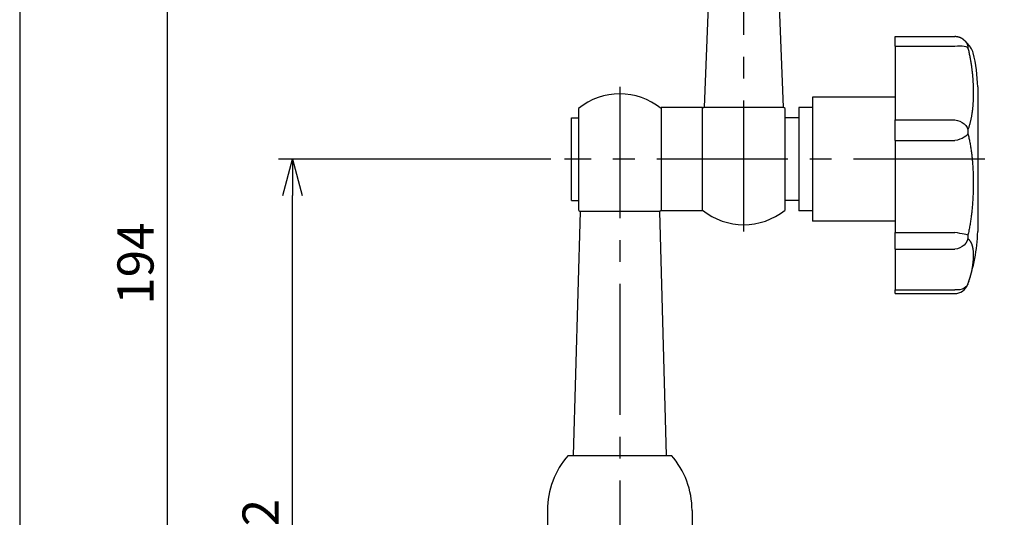
# Model space of a CAD drawing. Extents: x 0 to 285, y 0 to 617.
# Drawn here: x 0 to 143, y 216 to 289 of the extents above; entities that cross this region are included whole.
import ezdxf

# ---------------------------------------------------------------- set-up
doc = ezdxf.new("R2010")
doc.units = 0
doc.header["$PDMODE"] = 3
doc.linetypes.add('CENTER2', pattern=[28.575, 19.05, -3.175, 3.175, -3.175])
doc.layers.get('0').update_dxf_attribs({"linetype": 'CONTINUOUS'})
doc.layers.get('DEFPOINTS').update_dxf_attribs({"linetype": 'CONTINUOUS'})
for name, color, linetype in [('_框線', 9, 'CONTINUOUS'), ('CENTER', 1, 'CENTER2'), ('CONTOUR', 2, 'CONTINUOUS'), ('MARK', 6, 'CONTINUOUS')]:
    doc.layers.add(name, color=color, linetype=linetype)
doc.styles.get("Standard").update_dxf_attribs({"font": 'txt.shx', "bigfont": 'bigfont.shx'})
doc.dimstyles.get("Standard").update_dxf_attribs({"dimtxt": 2.5, "dimasz": 2.5, "dimexe": 1.25, "dimexo": 0.625, "dimtad": 1, "dimcen": 2.5, "dimazin": 3, "dimtfac": 1, "dimtmove": 0, "dimatfit": 3})

# ---------------------------------------------------------------- blocks, each defined once
blk = doc.blocks.new('_OPEN30')
at = {"color": 0, "linetype": 'BYBLOCK'}
for p, q in [((-1, 0.268), (0, 0)), ((0, 0), (-1, -0.268)), ((0, 0), (-1, 0))]:
    blk.add_line(p, q, dxfattribs=at)
blk = doc.blocks.new('*D18')
at = {"layer": 'DEFPOINTS', "color": 0}
for p in [(39.63, 268.41), (79.13, 268.41), (72.13, 156.41)]:
    blk.add_point(p, dxfattribs=at)
at = {"layer": 'MARK'}
for p, q in [((77.11, 268.41), (37.6, 268.41)), ((39.63, 161.66), (39.63, 263.16)), ((70.11, 156.41), (37.6, 156.41))]:
    blk.add_line(p, q, dxfattribs=at)
at = {"layer": 'MARK', "xscale": 5.25, "yscale": 5.25, "zscale": 5.25}
for p, rotation in [((39.63, 268.41), 90), ((39.63, 156.41), 270)]:
    blk.add_blockref('_OPEN30', p, dxfattribs=dict(at, rotation=rotation))
at = {"layer": 'MARK', "color": 3, "linetype": 'CONTINUOUS'}
blk.add_text('112', height=5.25, rotation=90, dxfattribs=at).set_placement((37.6, 207.16))
blk = doc.blocks.new('*D19')
at = {"layer": 'DEFPOINTS', "color": 0}
for p in [(21.46, 350.41), (100.13, 350.41), (72.13, 156.41)]:
    blk.add_point(p, dxfattribs=at)
at = {"layer": 'MARK'}
for p, q in [((98.11, 350.41), (19.44, 350.41)), ((21.46, 161.66), (21.46, 345.16)), ((70.11, 156.41), (19.44, 156.41))]:
    blk.add_line(p, q, dxfattribs=at)
at = {"layer": 'MARK', "xscale": 5.25, "yscale": 5.25, "zscale": 5.25}
for p, rotation in [((21.46, 350.41), 90), ((21.46, 156.41), 270)]:
    blk.add_blockref('_OPEN30', p, dxfattribs=dict(at, rotation=rotation))
at = {"layer": 'MARK', "color": 3, "linetype": 'CONTINUOUS'}
blk.add_text('194', height=5.25, rotation=90, dxfattribs=at).set_placement((19.44, 247.29))

msp = doc.modelspace()

# ---------------------------------------------------------------- linework, layer by layer
at = {"layer": '_框線'}
msp.add_lwpolyline([(285, 0), (285, 420), (0, 420), (0, 0)], close=True, dxfattribs=at)
at = {"layer": 'CENTER'}
for p, q in [((105.131, 257.91), (105.131, 351.412)), ((87.131, 278.91), (87.131, 158.41)), ((140.12, 268.41), (79.131, 268.41))]:
    msp.add_line(p, q, dxfattribs=at)
at = {"layer": 'CONTOUR', "linetype": 'CONTINUOUS'}
for p, q in [((100.631, 306.972), (99.381, 275.972)), ((109.631, 306.972), (110.881, 275.972)), ((127.131, 284.82), (127.131, 286.227)), ((127.131, 286.227), (135.789, 286.227)), ((127.131, 284.82), (135.809, 284.82)), ((127.131, 284.82), (127.131, 274.141)), ((139.12, 278.91), (139.12, 257.91)), ((115.131, 277.41), (115.131, 259.41)), ((127.131, 277.41), (115.131, 277.41)), ((99.381, 275.972), (110.881, 275.972)), ((81.131, 275.776), (81.131, 261.045)), ((93.131, 275.91), (93.131, 260.91)), ((99.131, 275.91), (93.131, 275.91)), ((99.131, 260.91), (99.131, 275.91)), ((111.131, 268.41), (111.131, 275.776)), ((113.131, 275.91), (113.131, 260.91)), ((115.131, 275.91), (113.131, 275.91)), ((80.131, 268.41), (80.131, 274.41)), ((80.131, 274.41), (81.131, 274.41)), ((113.131, 274.41), (111.131, 274.41)), ((127.131, 274.141), (135.809, 274.141)), ((127.131, 271.117), (127.131, 274.141)), ((127.131, 271.117), (135.809, 271.117)), ((127.131, 271.117), (127.131, 257.801)), ((80.131, 262.41), (80.131, 268.41)), ((111.131, 261.045), (111.131, 268.41)), ((80.131, 262.41), (81.131, 262.41)), ((113.131, 262.41), (111.131, 262.41)), ((81.381, 260.848), (80.381, 225.41)), ((92.881, 260.848), (81.381, 260.848)), ((92.881, 260.848), (93.881, 225.41)), ((99.131, 260.91), (93.131, 260.91)), ((115.131, 260.91), (113.131, 260.91)), ((127.131, 259.41), (115.131, 259.41)), ((127.131, 257.801), (135.809, 257.801)), ((127.131, 255.376), (127.131, 257.801)), ((127.131, 255.376), (135.809, 255.376)), ((127.131, 255.376), (127.131, 249.449)), ((127.131, 249.449), (135.809, 249.449)), ((127.131, 248.91), (127.131, 249.449)), ((127.131, 248.91), (135.771, 248.91)), ((79.631, 225.41), (94.631, 225.41)), ((76.631, 217.41), (76.631, 206.41)), ((97.631, 217.41), (97.631, 206.41))]:
    msp.add_line(p, q, dxfattribs=at)
for points in [[(137.231, 285.62), (137.226, 285.626), (137.22, 285.632), (137.213, 285.639), (137.207, 285.645), (137.201, 285.651), (137.194, 285.657), (137.188, 285.664), (137.181, 285.67), (137.174, 285.676), (137.167, 285.683), (137.16, 285.69), (137.153, 285.696), (137.145, 285.703), (137.138, 285.71), (137.13, 285.717), (137.122, 285.723), (137.114, 285.73), (137.106, 285.737), (137.098, 285.745), (137.089, 285.752), (137.08, 285.759), (137.072, 285.766), (137.062, 285.774), (137.053, 285.781), (137.044, 285.789), (137.034, 285.796), (137.024, 285.804), (137.014, 285.811), (137.004, 285.819), (136.994, 285.827), (136.983, 285.835), (136.972, 285.843), (136.961, 285.851), (136.95, 285.859), (136.938, 285.867), (136.926, 285.875), (136.914, 285.883), (136.902, 285.891), (136.889, 285.9), (136.876, 285.908), (136.863, 285.917), (136.849, 285.925), (136.836, 285.933), (136.821, 285.942), (136.807, 285.95), (136.792, 285.959), (136.777, 285.968), (136.762, 285.976), (136.746, 285.985), (136.73, 285.993), (136.713, 286.002), (136.696, 286.011), (136.679, 286.019), (136.661, 286.028), (136.643, 286.036), (136.624, 286.045), (136.606, 286.054), (136.586, 286.062), (136.566, 286.07), (136.546, 286.079), (136.526, 286.087), (136.505, 286.095), (136.483, 286.103), (136.461, 286.111), (136.439, 286.119), (136.416, 286.127), (136.392, 286.134), (136.368, 286.141), (136.344, 286.148), (136.319, 286.155), (136.294, 286.162), (136.268, 286.169), (136.241, 286.175), (136.214, 286.181), (136.187, 286.187), (136.159, 286.192), (136.131, 286.197), (136.102, 286.202), (136.072, 286.206), (136.042, 286.21), (136.012, 286.214), (135.982, 286.217), (135.95, 286.22), (135.919, 286.222), (135.887, 286.224), (135.855, 286.225), (135.822, 286.226), (135.789, 286.227)], [(135.809, 284.82), (136.17, 284.875), (136.519, 284.898), (136.843, 284.889), (137.132, 284.847), (137.375, 284.773), (137.564, 284.672), (137.693, 284.545)], [(137.231, 285.62), (137.512, 285.253), (137.693, 284.825)], [(138.108, 284.622), (138.108, 284.622), (138.108, 284.623), (138.107, 284.624), (138.107, 284.624), (138.106, 284.626), (138.104, 284.627), (138.103, 284.629), (138.101, 284.631), (138.1, 284.634), (138.098, 284.636), (138.095, 284.639), (138.093, 284.642), (138.09, 284.646), (138.087, 284.65), (138.084, 284.654), (138.081, 284.658), (138.077, 284.663), (138.073, 284.668), (138.069, 284.673), (138.065, 284.678), (138.061, 284.684), (138.056, 284.69), (138.051, 284.696), (138.046, 284.703), (138.041, 284.709), (138.035, 284.716), (138.03, 284.724), (138.024, 284.731), (138.017, 284.739), (138.011, 284.747), (138.004, 284.756), (137.998, 284.764), (137.99, 284.773), (137.983, 284.782), (137.976, 284.792), (137.968, 284.801), (137.96, 284.811), (137.952, 284.821), (137.943, 284.832), (137.935, 284.842), (137.926, 284.853), (137.916, 284.865), (137.907, 284.876), (137.898, 284.888), (137.888, 284.899), (137.878, 284.912), (137.867, 284.924), (137.857, 284.937), (137.846, 284.949), (137.835, 284.962), (137.824, 284.976), (137.812, 284.989), (137.801, 285.003), (137.789, 285.017), (137.776, 285.031), (137.764, 285.046), (137.751, 285.061), (137.738, 285.075), (137.725, 285.091), (137.712, 285.106), (137.698, 285.122), (137.684, 285.137), (137.67, 285.153), (137.655, 285.17), (137.641, 285.186), (137.626, 285.203), (137.61, 285.22), (137.595, 285.237), (137.579, 285.254), (137.563, 285.272), (137.547, 285.289), (137.531, 285.307), (137.514, 285.325), (137.497, 285.344), (137.48, 285.362), (137.462, 285.381), (137.444, 285.4), (137.426, 285.419), (137.408, 285.438), (137.39, 285.458), (137.371, 285.477), (137.352, 285.497), (137.332, 285.517), (137.313, 285.538), (137.293, 285.558), (137.273, 285.579), (137.252, 285.599), (137.231, 285.62)], [(137.693, 284.825), (137.692, 284.826), (137.69, 284.827), (137.689, 284.829), (137.688, 284.83), (137.687, 284.831), (137.685, 284.832), (137.684, 284.833), (137.683, 284.834), (137.682, 284.835), (137.681, 284.835), (137.68, 284.836), (137.679, 284.837), (137.678, 284.837), (137.677, 284.838), (137.676, 284.838), (137.675, 284.839), (137.674, 284.839), (137.673, 284.839), (137.672, 284.84), (137.671, 284.84), (137.67, 284.84), (137.669, 284.84), (137.668, 284.84), (137.667, 284.84), (137.666, 284.839), (137.666, 284.839), (137.665, 284.839), (137.664, 284.838), (137.663, 284.838), (137.663, 284.837), (137.662, 284.837), (137.661, 284.836), (137.661, 284.835), (137.66, 284.835), (137.659, 284.834), (137.659, 284.833), (137.658, 284.832), (137.658, 284.831), (137.657, 284.83), (137.657, 284.828), (137.656, 284.827), (137.656, 284.826), (137.655, 284.824), (137.655, 284.823), (137.655, 284.821), (137.654, 284.82), (137.654, 284.818), (137.654, 284.816), (137.653, 284.815), (137.653, 284.813), (137.653, 284.811), (137.653, 284.809), (137.652, 284.807), (137.652, 284.805), (137.652, 284.803), (137.652, 284.8), (137.652, 284.798), (137.652, 284.796), (137.652, 284.793), (137.652, 284.791), (137.652, 284.788), (137.652, 284.786), (137.652, 284.783), (137.652, 284.78), (137.652, 284.777), (137.652, 284.774), (137.652, 284.771), (137.653, 284.768), (137.653, 284.765), (137.653, 284.762), (137.653, 284.759), (137.654, 284.756), (137.654, 284.753), (137.654, 284.749), (137.655, 284.746), (137.655, 284.742), (137.655, 284.739), (137.656, 284.735), (137.656, 284.732), (137.657, 284.728), (137.657, 284.724), (137.658, 284.721), (137.658, 284.717), (137.659, 284.713), (137.659, 284.709), (137.66, 284.705), (137.661, 284.701), (137.661, 284.697), (137.662, 284.693), (137.663, 284.689), (137.663, 284.685), (137.664, 284.68), (137.665, 284.676), (137.666, 284.672), (137.666, 284.667), (137.667, 284.663), (137.668, 284.658), (137.669, 284.654), (137.67, 284.649), (137.671, 284.645), (137.672, 284.64), (137.673, 284.635), (137.674, 284.631), (137.675, 284.626), (137.676, 284.621), (137.677, 284.616), (137.678, 284.611), (137.679, 284.606), (137.68, 284.601), (137.681, 284.596), (137.682, 284.591), (137.683, 284.586), (137.684, 284.581), (137.685, 284.576), (137.687, 284.571), (137.688, 284.566), (137.689, 284.561), (137.69, 284.556), (137.692, 284.55), (137.693, 284.545)], [(137.693, 284.545), (137.728, 284.401), (137.762, 284.257), (137.795, 284.114), (137.827, 283.97), (137.858, 283.827), (137.888, 283.684), (137.917, 283.541), (137.946, 283.399), (137.973, 283.257), (138, 283.115), (138.026, 282.974), (138.051, 282.832), (138.075, 282.692), (138.098, 282.551), (138.12, 282.411), (138.142, 282.271), (138.163, 282.132), (138.183, 281.993), (138.202, 281.855), (138.221, 281.717), (138.239, 281.579), (138.256, 281.442), (138.272, 281.305), (138.288, 281.169), (138.302, 281.033), (138.317, 280.898), (138.33, 280.763), (138.343, 280.629), (138.355, 280.495), (138.366, 280.362), (138.377, 280.229), (138.387, 280.097), (138.396, 279.965), (138.405, 279.834), (138.413, 279.703), (138.421, 279.573), (138.428, 279.443), (138.434, 279.313), (138.44, 279.185), (138.445, 279.056), (138.449, 278.929), (138.453, 278.802), (138.456, 278.675), (138.459, 278.549), (138.461, 278.423), (138.462, 278.298), (138.463, 278.173), (138.464, 278.049), (138.463, 277.926), (138.462, 277.803), (138.461, 277.681), (138.459, 277.559), (138.456, 277.438), (138.453, 277.317), (138.449, 277.197), (138.445, 277.077), (138.44, 276.958), (138.434, 276.839), (138.428, 276.721), (138.421, 276.604), (138.414, 276.487), (138.405, 276.37), (138.397, 276.254), (138.387, 276.139), (138.377, 276.024), (138.366, 275.91), (138.355, 275.796), (138.343, 275.683), (138.33, 275.57), (138.316, 275.458), (138.302, 275.347), (138.287, 275.236), (138.272, 275.125), (138.256, 275.016), (138.239, 274.906), (138.221, 274.797), (138.202, 274.689), (138.183, 274.581), (138.163, 274.474), (138.142, 274.368), (138.12, 274.262), (138.098, 274.156), (138.075, 274.052), (138.05, 273.947), (138.025, 273.844), (138, 273.741), (137.973, 273.638), (137.945, 273.536), (137.917, 273.435), (137.888, 273.335), (137.858, 273.234), (137.827, 273.135), (137.795, 273.036), (137.762, 272.938), (137.728, 272.841), (137.693, 272.744)], [(135.809, 274.141), (136.17, 274.066), (136.519, 273.939), (136.843, 273.765), (137.132, 273.551), (137.375, 273.304), (137.564, 273.031), (137.693, 272.744)], [(137.693, 272.116), (137.564, 271.941), (137.375, 271.768), (137.132, 271.602), (136.843, 271.449), (136.519, 271.314), (136.17, 271.202), (135.809, 271.117)], [(137.693, 272.744), (137.691, 272.739), (137.689, 272.734), (137.688, 272.729), (137.686, 272.724), (137.685, 272.718), (137.683, 272.713), (137.681, 272.708), (137.68, 272.702), (137.678, 272.697), (137.677, 272.691), (137.676, 272.685), (137.674, 272.679), (137.673, 272.673), (137.671, 272.667), (137.67, 272.661), (137.669, 272.655), (137.668, 272.648), (137.667, 272.642), (137.666, 272.636), (137.665, 272.629), (137.664, 272.623), (137.663, 272.616), (137.662, 272.609), (137.661, 272.603), (137.66, 272.596), (137.659, 272.589), (137.658, 272.582), (137.658, 272.575), (137.657, 272.568), (137.656, 272.561), (137.656, 272.553), (137.655, 272.546), (137.655, 272.539), (137.654, 272.531), (137.654, 272.524), (137.653, 272.516), (137.653, 272.509), (137.653, 272.501), (137.652, 272.494), (137.652, 272.486), (137.652, 272.478), (137.652, 272.471), (137.652, 272.463), (137.652, 272.455), (137.652, 272.447), (137.652, 272.44), (137.652, 272.432), (137.652, 272.424), (137.652, 272.416), (137.653, 272.408), (137.653, 272.4), (137.653, 272.392), (137.654, 272.385), (137.654, 272.377), (137.655, 272.369), (137.655, 272.361), (137.656, 272.353), (137.656, 272.345), (137.657, 272.337), (137.658, 272.329), (137.658, 272.321), (137.659, 272.313), (137.66, 272.305), (137.661, 272.297), (137.662, 272.289), (137.663, 272.281), (137.664, 272.273), (137.665, 272.266), (137.666, 272.258), (137.667, 272.25), (137.668, 272.242), (137.669, 272.235), (137.67, 272.227), (137.672, 272.219), (137.673, 272.211), (137.674, 272.204), (137.676, 272.196), (137.677, 272.189), (137.678, 272.181), (137.68, 272.174), (137.681, 272.166), (137.683, 272.159), (137.685, 272.151), (137.686, 272.144), (137.688, 272.137), (137.689, 272.13), (137.691, 272.123), (137.693, 272.116)], [(137.693, 272.116), (137.731, 271.961), (137.768, 271.806), (137.803, 271.65), (137.838, 271.494), (137.871, 271.337), (137.904, 271.18), (137.935, 271.022), (137.966, 270.864), (137.995, 270.706), (138.023, 270.547), (138.05, 270.388), (138.077, 270.228), (138.102, 270.068), (138.126, 269.908), (138.15, 269.747), (138.172, 269.586), (138.194, 269.425), (138.214, 269.264), (138.234, 269.102), (138.253, 268.94), (138.27, 268.777), (138.287, 268.615), (138.304, 268.452), (138.319, 268.289), (138.333, 268.125), (138.347, 267.961), (138.36, 267.797), (138.372, 267.633), (138.383, 267.468), (138.394, 267.303), (138.404, 267.138), (138.413, 266.972), (138.421, 266.807), (138.428, 266.641), (138.435, 266.475), (138.441, 266.308), (138.446, 266.141), (138.451, 265.974), (138.455, 265.807), (138.458, 265.64), (138.46, 265.472), (138.462, 265.305), (138.463, 265.137), (138.464, 264.968), (138.463, 264.8), (138.462, 264.631), (138.46, 264.462), (138.458, 264.293), (138.455, 264.124), (138.451, 263.954), (138.446, 263.784), (138.441, 263.614), (138.435, 263.444), (138.428, 263.273), (138.421, 263.102), (138.412, 262.932), (138.403, 262.76), (138.394, 262.589), (138.383, 262.418), (138.372, 262.246), (138.36, 262.074), (138.347, 261.902), (138.333, 261.73), (138.319, 261.558), (138.303, 261.385), (138.287, 261.213), (138.27, 261.04), (138.252, 260.867), (138.234, 260.694), (138.214, 260.521), (138.193, 260.348), (138.172, 260.175), (138.15, 260.001), (138.126, 259.828), (138.102, 259.654), (138.077, 259.481), (138.05, 259.307), (138.023, 259.134), (137.995, 258.96), (137.966, 258.786), (137.935, 258.613), (137.904, 258.439), (137.871, 258.266), (137.838, 258.092), (137.803, 257.919), (137.768, 257.746), (137.731, 257.573), (137.693, 257.399)], [(137.693, 257.399), (137.564, 257.426), (137.375, 257.466), (137.132, 257.517), (136.843, 257.579), (136.519, 257.648), (136.17, 257.723), (135.809, 257.801)], [(137.693, 257.399), (137.691, 257.392), (137.689, 257.384), (137.688, 257.376), (137.686, 257.368), (137.685, 257.36), (137.683, 257.352), (137.681, 257.344), (137.68, 257.336), (137.678, 257.328), (137.677, 257.32), (137.676, 257.312), (137.674, 257.305), (137.673, 257.297), (137.671, 257.289), (137.67, 257.281), (137.669, 257.273), (137.668, 257.266), (137.667, 257.258), (137.666, 257.25), (137.665, 257.243), (137.664, 257.235), (137.663, 257.228), (137.662, 257.22), (137.661, 257.213), (137.66, 257.205), (137.659, 257.198), (137.658, 257.19), (137.658, 257.183), (137.657, 257.176), (137.656, 257.169), (137.656, 257.161), (137.655, 257.154), (137.655, 257.147), (137.654, 257.14), (137.654, 257.133), (137.653, 257.127), (137.653, 257.12), (137.653, 257.113), (137.652, 257.106), (137.652, 257.1), (137.652, 257.093), (137.652, 257.087), (137.652, 257.08), (137.652, 257.074), (137.652, 257.068), (137.652, 257.062), (137.652, 257.056), (137.652, 257.05), (137.652, 257.044), (137.653, 257.038), (137.653, 257.033), (137.653, 257.027), (137.654, 257.022), (137.654, 257.016), (137.655, 257.011), (137.655, 257.006), (137.656, 257.001), (137.656, 256.996), (137.657, 256.991), (137.658, 256.986), (137.658, 256.981), (137.659, 256.977), (137.66, 256.972), (137.661, 256.968), (137.662, 256.963), (137.663, 256.959), (137.664, 256.955), (137.665, 256.951), (137.666, 256.947), (137.667, 256.944), (137.668, 256.94), (137.669, 256.936), (137.67, 256.933), (137.672, 256.93), (137.673, 256.927), (137.674, 256.924), (137.676, 256.921), (137.677, 256.918), (137.678, 256.915), (137.68, 256.912), (137.681, 256.91), (137.683, 256.908), (137.685, 256.905), (137.686, 256.903), (137.688, 256.901), (137.689, 256.899), (137.691, 256.897), (137.693, 256.896)], [(137.693, 256.896), (137.564, 256.552), (137.375, 256.234), (137.132, 255.954), (136.843, 255.721), (136.519, 255.543), (136.17, 255.427), (135.809, 255.376)], [(137.693, 256.896), (137.731, 256.86), (137.768, 256.823), (137.803, 256.786), (137.838, 256.747), (137.871, 256.708), (137.904, 256.668), (137.935, 256.627), (137.966, 256.585), (137.995, 256.542), (138.023, 256.498), (138.05, 256.454), (138.077, 256.408), (138.102, 256.362), (138.126, 256.315), (138.15, 256.267), (138.172, 256.218), (138.194, 256.168), (138.214, 256.117), (138.234, 256.066), (138.253, 256.013), (138.27, 255.96), (138.287, 255.905), (138.304, 255.85), (138.319, 255.794), (138.333, 255.737), (138.347, 255.679), (138.36, 255.62), (138.372, 255.561), (138.383, 255.5), (138.394, 255.438), (138.404, 255.376), (138.413, 255.312), (138.421, 255.248), (138.428, 255.183), (138.435, 255.117), (138.441, 255.049), (138.446, 254.981), (138.451, 254.912), (138.455, 254.843), (138.458, 254.772), (138.46, 254.7), (138.462, 254.628), (138.463, 254.554), (138.464, 254.479), (138.463, 254.404), (138.462, 254.328), (138.46, 254.251), (138.458, 254.172), (138.455, 254.093), (138.451, 254.013), (138.446, 253.932), (138.441, 253.85), (138.435, 253.768), (138.428, 253.684), (138.421, 253.599), (138.412, 253.514), (138.403, 253.428), (138.394, 253.34), (138.383, 253.252), (138.372, 253.163), (138.36, 253.073), (138.347, 252.983), (138.333, 252.891), (138.319, 252.799), (138.303, 252.705), (138.287, 252.611), (138.27, 252.516), (138.252, 252.42), (138.234, 252.324), (138.214, 252.226), (138.193, 252.128), (138.172, 252.029), (138.15, 251.929), (138.126, 251.828), (138.102, 251.727), (138.077, 251.625), (138.05, 251.522), (138.023, 251.419), (137.995, 251.314), (137.966, 251.209), (137.935, 251.104), (137.904, 250.998), (137.871, 250.891), (137.838, 250.783), (137.803, 250.675), (137.768, 250.566), (137.731, 250.457), (137.693, 250.346)], [(137.693, 250.346), (137.564, 250.092), (137.375, 249.869), (137.132, 249.686), (136.843, 249.548), (136.519, 249.461), (136.17, 249.428), (135.809, 249.449)], [(137.693, 250.346), (137.692, 250.343), (137.69, 250.339), (137.689, 250.335), (137.688, 250.331), (137.686, 250.327), (137.685, 250.324), (137.684, 250.32), (137.682, 250.317), (137.681, 250.313), (137.68, 250.31), (137.679, 250.306), (137.678, 250.303), (137.677, 250.3), (137.676, 250.297), (137.674, 250.294), (137.673, 250.291), (137.672, 250.288), (137.671, 250.285), (137.67, 250.282), (137.669, 250.279), (137.668, 250.277), (137.668, 250.274), (137.667, 250.271), (137.666, 250.269), (137.665, 250.266), (137.664, 250.264), (137.663, 250.262), (137.663, 250.26), (137.662, 250.258), (137.661, 250.256), (137.66, 250.254), (137.66, 250.252), (137.659, 250.25), (137.659, 250.248), (137.658, 250.247), (137.657, 250.245), (137.657, 250.243), (137.656, 250.242), (137.656, 250.241), (137.655, 250.239), (137.655, 250.238), (137.655, 250.237), (137.654, 250.236), (137.654, 250.235), (137.654, 250.234), (137.653, 250.233), (137.653, 250.232), (137.653, 250.232), (137.653, 250.231), (137.652, 250.231), (137.652, 250.23), (137.652, 250.23), (137.652, 250.23), (137.652, 250.229), (137.652, 250.229), (137.652, 250.229)]]:
    msp.add_lwpolyline(points, dxfattribs=at)
for centre, radius, start, end in [((136.517, 283.41), 2, 13.33304, 37.30613), ((114.365, 278.16), 24.766, 1.73541, 13.33304), ((87.131, 268.41), 9.5, 50.83329, 129.16671), ((105.131, 268.41), 9.5, 127.24778, 129.16671), ((105.131, 268.41), 9.5, 50.83329, 52.75222), ((87.131, 268.41), 9.5, 230.83329, 232.75222), ((87.131, 268.41), 9.5, 307.24778, 309.16671), ((105.131, 268.41), 9.5, 230.83329, 309.16671), ((114.365, 258.66), 24.766, 340.0972, 358.26459), ((135.771, 250.91), 2, 270, 340.0972), ((88.798, 217.41), 12.167, 138.88791, 180), ((85.464, 217.41), 12.167, 0, 41.11209)]:
    msp.add_arc(centre, radius, start, end, dxfattribs=at)

# ---------------------------------------------------------------- dimensions: what is measured, and where the dimension line sits
at = {"layer": 'MARK'}
for base, p2, picture, middle in [((21.464, 350.412), (100.131, 350.412), '*D19', (16.814, 253.411)), ((39.63, 268.41), (79.131, 268.41), '*D18', (34.98, 212.41))]:
    dim = msp.add_linear_dim(base=base, p1=(72.131, 156.41), p2=p2, angle=90, dimstyle='Standard', dxfattribs=at)
    dim.commit()
    dim.dimension.update_dxf_attribs({"geometry": picture, "text_midpoint": middle})

doc.saveas('drawing.dxf')
